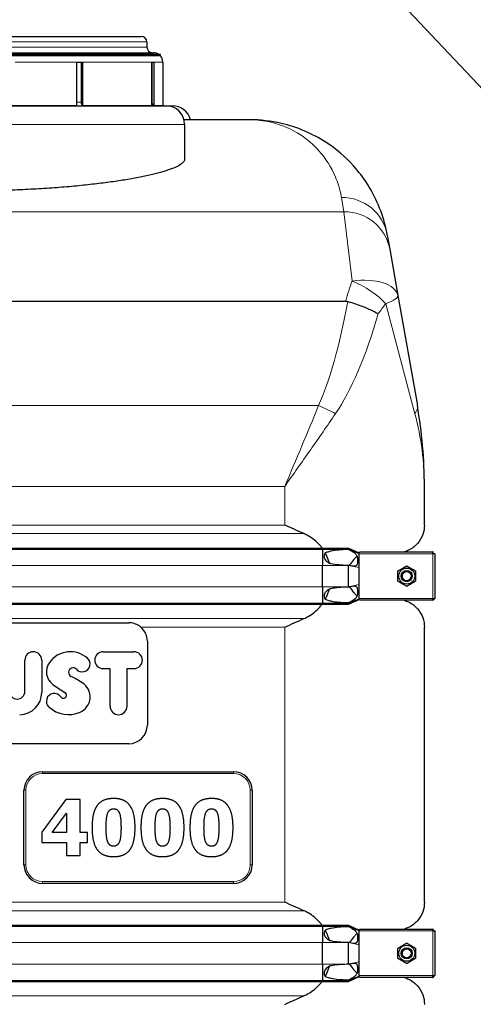
# Model space of a CAD drawing. Units: millimetres. Extents: x 0 to 152105, y -6143 to 22275.
# Drawn here: x 5148 to 5636, y 6028 to 7085 of the extents above; entities that cross this region are included whole.
import ezdxf

# ---------------------------------------------------------------- set-up
doc = ezdxf.new("R2010")
doc.units = ezdxf.units.MM
doc.header["$LTSCALE"] = 75
doc.layers.add('Bemaßung (ISO)', color=1, linetype='Continuous', lineweight=5, true_color=0xff0000)
doc.layers.add('Tangential', color=7, linetype='Continuous', lineweight=9, true_color=0xbfbfbf)
for name, color, linetype, lineweight in [('Sichtbar (ISO)', 7, 'Continuous', 25), ('Sichtbar schmal (ISO)', 7, 'Continuous', 25), ('Symbol (ISO)', 7, 'Continuous', 18)]:
    doc.layers.add(name, color=color, linetype=linetype, lineweight=lineweight)
doc.styles.add('Bemaßung', font='tahoma.ttf')
doc.dimstyles.new('Dehoust', dxfattribs={"dimscale": 75, "dimtxt": 3.5, "dimasz": 2.5, "dimexe": 3.175, "dimexo": 0.8, "dimgap": 0.8, "dimtad": 1, "dimtoh": 1, "dimdec": 0, "dimrnd": 1e-08, "dimzin": 12, "dimtxsty": 'Bemaßung', "dimcen": 0.09, "dimdle": 10, "dimclrd": 256, "dimclre": 256, "dimclrt": 7, "dimadec": 1, "dimazin": 3, "dimtfac": 1, "dimtmove": 0, "dimatfit": 3, "dimfxl": 1, "dimtolj": 1, "dimtzin": 0, "dimlwd": -1, "dimlwe": -1, "dimarcsym": 0})
doc.dimstyles.new('Standard - Methode 2a (DIN)$7', dxfattribs={"dimscale": 75, "dimtxt": 3.5, "dimasz": 2.5, "dimexe": 3.175, "dimexo": 0.8, "dimgap": 0.8, "dimtad": 1, "dimtih": 1, "dimtoh": 1, "dimrnd": 1e-08, "dimtxsty": 'Bemaßung', "dimcen": 0.09, "dimdle": 10, "dimclrd": 256, "dimclre": 256, "dimclrt": 7, "dimazin": 2, "dimtfac": 1, "dimtmove": 0, "dimatfit": 3, "dimfxl": 1, "dimtolj": 1, "dimlwd": -1, "dimlwe": -1, "dimarcsym": 0})

# ---------------------------------------------------------------- blocks, each defined once
blk = doc.blocks.new('*D12')
at = {"layer": 'Bemaßung (ISO)', "transparency": 16777216}
for p, q in [((6393.1, 5304.9), (6393.1, 6519.9)), ((6393.1, 4457.6), (6393.1, 5117.4)), ((5351.7, 4457.6), (6393.1, 4457.6))]:
    blk.add_line(p, q, dxfattribs=at)
for points in [[(6361.9, 6519.9), (6424.4, 6519.9), (6393.1, 6707.4)], [(6361.9, 5304.9), (6424.4, 5304.9), (6393.1, 5117.4)]]:
    blk.add_solid(points, dxfattribs=at)
at = {"layer": 'Defpoints', "color": 0, "transparency": 16777216}
for p in [(6185.6, 6707.4), (6393.1, 6707.4), (2865.6, 5117.4)]:
    blk.add_point(p, dxfattribs=at)
at = {"layer": 'Bemaßung (ISO)', "color": 7, "transparency": 16777216, "insert": (5778.7, 4790.9), "char_height": 262.5, "attachment_point": 2, "style": 'Bemaßung'}
blk.add_mtext('\\A1;1590', dxfattribs=at)

msp = doc.modelspace()

# ---------------------------------------------------------------- linework, layer by layer
at = {"layer": 'Sichtbar (ISO)'}
for p, q in [((4892.1, 7066.9), (5279.1, 7066.9)), ((5285.1, 7060.9), (5285.1, 7055.4)), ((5117.6, 7049.4), (5292.1, 7049.4)), ((5299.6, 7047.4), (5118.1, 7047.4)), ((5299.6, 7046), (5299.6, 7047.4)), ((5209.8, 7039.4), (5215.9, 7039.4)), ((5209.8, 6992.7), (5209.8, 7039.4)), ((5214.7, 6994.5), (5214.7, 7039.4)), ((5215.9, 7039.4), (5215.9, 6992.7)), ((5290.3, 7039.4), (5292.6, 7039.4)), ((5290.3, 6992.7), (5290.3, 7039.4)), ((5290.7, 6994.5), (5290.7, 7039.4)), ((5292.6, 7039.4), (5292.6, 6992.7)), ((5302.1, 7039.4), (5302.1, 6992.7)), ((4865.6, 6992.4), (5305.6, 6992.4)), ((5305.6, 6992.4), (5312.6, 6992.4)), ((5395.5, 6977.4), (5325, 6977.4)), ((5325.6, 6972.4), (5325.6, 6935)), ((5543.2, 6853.5), (5545.9, 6838.3)), ((5545.9, 6838.3), (5554.7, 6788.6)), ((5554.7, 6788.6), (5575.5, 6670.5)), ((4672.7, 6782.6), (5498.5, 6782.6)), ((5583.1, 6542.2), (5583.1, 6583.7)), ((4697.4, 6517.5), (5473.8, 6517.5)), ((4697.4, 6516.5), (5473.8, 6516.5)), ((5473.8, 6517.5), (5473.8, 6516.5)), ((5473.8, 6517.5), (5501.6, 6517.5)), ((5473.8, 6516.5), (5473.8, 6498.9)), ((5473.8, 6516.5), (5501.6, 6516.5)), ((5501.6, 6517.5), (5501.6, 6516.5)), ((5501.6, 6517.5), (5513.1, 6512.4)), ((5501.6, 6516.5), (5513.1, 6511.8)), ((5501.6, 6516.5), (5501.6, 6515.9)), ((5513.1, 6513.1), (5513.1, 6512.4)), ((5513.1, 6511.8), (5513.1, 6512.4)), ((5514.9, 6513.4), (5592.1, 6513.4)), ((5592.1, 6511.4), (5592.1, 6513.4)), ((5592.4, 6513.4), (5592.1, 6513.4)), ((5592.1, 6512.4), (5592.4, 6512.4)), ((5592.4, 6512.4), (5592.4, 6513.4)), ((5513.1, 6511.4), (5513.1, 6511.8)), ((5513.1, 6503.4), (5513.1, 6511.4)), ((5513.1, 6496.6), (5513.1, 6503.4)), ((5594.1, 6511.4), (5592.1, 6511.4)), ((5593.1, 6511.4), (5593.1, 6511.7)), ((5593.1, 6511.7), (5594.1, 6511.7)), ((5594.1, 6511.4), (5594.1, 6511.7)), ((5594.1, 6511.4), (5594.1, 6463.4)), ((5473.8, 6475.9), (5473.8, 6498.9)), ((5501.6, 6499.2), (5501.6, 6498.9)), ((5501.6, 6475.9), (5501.6, 6498.9)), ((5513.1, 6478.3), (5513.1, 6496.6)), ((5473.8, 6475.9), (5473.8, 6458.3)), ((5501.6, 6475.9), (5501.6, 6475.7)), ((5513.1, 6471.4), (5513.1, 6478.3)), ((5513.1, 6463.4), (5513.1, 6471.4)), ((5501.6, 6458.3), (5513.1, 6463)), ((5501.6, 6457.3), (5513.1, 6462.4)), ((5513.1, 6463), (5513.1, 6463.4)), ((5513.1, 6462.4), (5513.1, 6463)), ((5513.1, 6462.4), (5513.1, 6461.8)), ((5592.1, 6461.4), (5514.9, 6461.4)), ((5592.1, 6461.4), (5592.1, 6463.4)), ((5592.1, 6463.4), (5594.1, 6463.4)), ((5592.1, 6462.4), (5592.4, 6462.4)), ((5592.1, 6461.4), (5592.4, 6461.4)), ((5592.4, 6462.4), (5592.4, 6461.4)), ((5593.1, 6463.4), (5593.1, 6463.1)), ((5593.1, 6463.1), (5594.1, 6463.1)), ((5594.1, 6463.1), (5594.1, 6463.4)), ((4697.4, 6458.3), (5473.8, 6458.3)), ((4697.4, 6457.3), (5473.8, 6457.3)), ((5473.8, 6458.3), (5473.8, 6457.3)), ((5473.8, 6458.3), (5501.6, 6458.3)), ((5473.8, 6457.3), (5501.6, 6457.3)), ((5501.6, 6458.9), (5501.6, 6458.3)), ((5501.6, 6458.3), (5501.6, 6457.3)), ((4905.6, 6437.4), (5265.6, 6437.4)), ((5583.1, 6137.2), (5583.1, 6432.6)), ((5285.6, 6417.4), (5285.6, 6327.4)), ((5154, 6363.6), (5154, 6397.1)), ((5172.2, 6397.1), (5172.2, 6362.3)), ((5238.2, 6406.2), (5271.2, 6406.2)), ((5245.6, 6388), (5238.2, 6388)), ((5245.6, 6347.7), (5245.6, 6388)), ((5263.7, 6388), (5263.7, 6347.7)), ((5271.2, 6388), (5263.7, 6388)), ((5265.6, 6307.4), (4905.6, 6307.4)), ((5173.1, 6277.4), (5378.1, 6277.4)), ((5153.1, 6177.4), (5153.1, 6257.4)), ((5398.1, 6257.4), (5398.1, 6177.4)), ((5198.2, 6247.4), (5172.3, 6212.6)), ((5213.3, 6247.4), (5198.2, 6247.4)), ((5213.3, 6212.2), (5213.3, 6247.4)), ((5183.5, 6212.2), (5198.7, 6232.7)), ((5198.7, 6232.7), (5198.7, 6212.2)), ((5172.3, 6212.6), (5172.3, 6201.4)), ((5198.7, 6212.2), (5183.5, 6212.2)), ((5221.4, 6212.2), (5213.3, 6212.2)), ((5221.4, 6201.4), (5221.4, 6212.2)), ((5172.3, 6201.4), (5198.7, 6201.4)), ((5198.7, 6201.4), (5198.7, 6187.3)), ((5213.3, 6187.3), (5213.3, 6201.4)), ((5213.3, 6201.4), (5221.4, 6201.4)), ((5198.7, 6187.3), (5213.3, 6187.3)), ((5378.1, 6157.4), (5173.1, 6157.4)), ((4697.4, 6112.5), (5473.8, 6112.5)), ((4697.4, 6111.5), (5473.8, 6111.5)), ((5473.8, 6112.5), (5473.8, 6111.5)), ((5473.8, 6112.5), (5501.6, 6112.5)), ((5473.8, 6111.5), (5473.8, 6093.9)), ((5473.8, 6111.5), (5501.6, 6111.5)), ((5501.6, 6112.5), (5501.6, 6111.5)), ((5501.6, 6112.5), (5513.1, 6107.4)), ((5501.6, 6111.5), (5513.1, 6106.8)), ((5501.6, 6111.5), (5501.6, 6110.9)), ((5513.1, 6108.1), (5513.1, 6107.4)), ((5513.1, 6106.8), (5513.1, 6107.4)), ((5513.1, 6106.4), (5513.1, 6106.8)), ((5513.1, 6098.4), (5513.1, 6106.4)), ((5514.9, 6108.4), (5592.1, 6108.4)), ((5592.1, 6106.4), (5592.1, 6108.4)), ((5592.4, 6108.4), (5592.1, 6108.4)), ((5592.1, 6107.4), (5592.4, 6107.4)), ((5594.1, 6106.4), (5592.1, 6106.4)), ((5592.4, 6107.4), (5592.4, 6108.4)), ((5593.1, 6106.4), (5593.1, 6106.7)), ((5593.1, 6106.7), (5594.1, 6106.7)), ((5594.1, 6106.4), (5594.1, 6106.7)), ((5594.1, 6106.4), (5594.1, 6058.4)), ((5473.8, 6070.9), (5473.8, 6093.9)), ((5501.6, 6094.2), (5501.6, 6093.9)), ((5501.6, 6070.9), (5501.6, 6093.9)), ((5513.1, 6091.6), (5513.1, 6098.4)), ((5513.1, 6073.3), (5513.1, 6091.6)), ((5473.8, 6070.9), (5473.8, 6053.3)), ((5501.6, 6070.9), (5501.6, 6070.7)), ((5513.1, 6066.4), (5513.1, 6073.3)), ((5501.6, 6053.3), (5513.1, 6058)), ((5513.1, 6058.4), (5513.1, 6066.4)), ((5513.1, 6058), (5513.1, 6058.4)), ((5513.1, 6057.4), (5513.1, 6058)), ((5592.1, 6056.4), (5592.1, 6058.4)), ((5592.1, 6058.4), (5594.1, 6058.4)), ((5593.1, 6058.4), (5593.1, 6058.1)), ((5593.1, 6058.1), (5594.1, 6058.1)), ((5594.1, 6058.1), (5594.1, 6058.4)), ((4697.4, 6053.3), (5473.8, 6053.3)), ((4697.4, 6052.3), (5473.8, 6052.3)), ((5473.8, 6053.3), (5473.8, 6052.3)), ((5473.8, 6053.3), (5501.6, 6053.3)), ((5473.8, 6052.3), (5501.6, 6052.3)), ((5501.6, 6052.3), (5513.1, 6057.4)), ((5501.6, 6053.9), (5501.6, 6053.3)), ((5501.6, 6053.3), (5501.6, 6052.3)), ((5513.1, 6057.4), (5513.1, 6056.8)), ((5592.1, 6056.4), (5514.9, 6056.4)), ((5592.1, 6057.4), (5592.4, 6057.4)), ((5592.1, 6056.4), (5592.4, 6056.4)), ((5592.4, 6057.4), (5592.4, 6056.4))]:
    msp.add_line(p, q, dxfattribs=at)
for centre, radius in [((5564.1, 6487.4), 8.6), ((5564.1, 6487.4), 6), ((5564.1, 6487.4), 6), ((5564.1, 6487.4), 4.93), ((5564.1, 6082.4), 8.6), ((5564.1, 6082.4), 6), ((5564.1, 6082.4), 6), ((5564.1, 6082.4), 4.93)]:
    msp.add_circle(centre, radius, dxfattribs=at)
for centre, radius, start, end in [((5279.1, 7060.9), 6, 0, 90), ((5291.1, 7055.4), 6, 180, 270), ((5292.1, 7039.4), 10, 53.1301, 90), ((5292.1, 7039.4), 10, 0, 41.4096), ((5303.6, 6996.4), 4, 247.9757, 270), ((5305.6, 6972.4), 20, 0, 90), ((5312.6, 6972.4), 20, 14.4775, 90), ((5265.6, 6417.4), 20, 0, 49.5866), ((5163.1, 6397.1), 9.07, 0, 180), ((5202.9, 6378.5), 27.7, 48.7903, 144.3104), ((5215.6, 6393), 8.44, 222.0137, 48.7903), ((5238.2, 6397.1), 9.07, 90, 270), ((5271.2, 6397.1), 9.07, 270, 90), ((5194.2, 6384.7), 17, 144.3104, 233.195), ((5205.8, 6384.1), 4.82, 42.0137, 243.4254), ((5144.4, 6261.4), 132.3, 57.3748, 63.4254), ((5253.8, 6464.3), 116.5, 233.195, 240.8479), ((5206.1, 6357.7), 18, 293.5174, 57.3748), ((5145.8, 6363.6), 8.24, 180, 0), ((5148.5, 6362.3), 23.7, 270, 0), ((5185.6, 6353), 8.44, 34.1414, 227.6019), ((5195.4, 6359.6), 3.39, 214.1414, 60.8479), ((5200.9, 6369.7), 31, 227.6019, 293.5174), ((5254.7, 6347.7), 9.07, 180, 0), ((5265.6, 6327.4), 20, 270, 0), ((5173.1, 6257.4), 20, 90, 180), ((5378.1, 6257.4), 20, 0, 90), ((5173.1, 6177.4), 20, 180, 270), ((5378.1, 6177.4), 20, 270, 0)]:
    msp.add_arc(centre, radius, start, end, dxfattribs=at)
for points, knots in [([(5543.2, 6853.5), (5542.9, 6855.6), (5542.4, 6857.7), (5539.9, 6869), (5537.1, 6877.6), (5526.9, 6901.9), (5517.7, 6915.9), (5498, 6937.7), (5488.1, 6946.1), (5462.5, 6962.8), (5446.2, 6969.6), (5418.3, 6976.1), (5406.9, 6977.4), (5395.5, 6977.4)], [8.607688, 8.607688, 8.607688, 8.607688, 11.142889, 11.142889, 22.285777, 22.285777, 44.571554, 44.571554, 63.08839, 63.08839, 89.143104, 89.143104, 106.602127, 106.602127, 106.602127, 106.602127]), ([(5325.6, 6935), (5325.6, 6934.1), (5325.2, 6933.1), (5323.7, 6931.2), (5322.6, 6930.2), (5319.6, 6928.2), (5317.6, 6927.2), (5313, 6925.1), (5310.3, 6924.1), (5304.2, 6922.1), (5300.7, 6921), (5293.1, 6919), (5289, 6918.1), (5280.2, 6916.2), (5275.4, 6915.2), (5265.5, 6913.4), (5260.3, 6912.6), (5249.7, 6911), (5244, 6910.2), (5232.1, 6908.7), (5225.8, 6908), (5212.8, 6906.6), (5206, 6905.9), (5191.9, 6904.7), (5184.7, 6904.2), (5170, 6903.2), (5162.4, 6902.8), (5147.2, 6902), (5139.5, 6901.7), (5124, 6901.2), (5116.2, 6901), (5100.8, 6900.8), (5093.1, 6900.7), (5085.6, 6900.7), (5078.1, 6900.7), (5070.4, 6900.8), (5055, 6901), (5047.2, 6901.2), (5031.7, 6901.7), (5024, 6902), (5008.8, 6902.8), (5001.2, 6903.2), (4986.5, 6904.2), (4979.2, 6904.7), (4965.2, 6905.9), (4958.4, 6906.6), (4945.4, 6908), (4939.1, 6908.7), (4927.2, 6910.2), (4921.5, 6911), (4910.9, 6912.6), (4905.7, 6913.4), (4895.7, 6915.2), (4891, 6916.2), (4882.2, 6918.1), (4878, 6919), (4870.5, 6921), (4867, 6922.1), (4860.9, 6924.1), (4858.2, 6925.1), (4853.5, 6927.2), (4851.6, 6928.2), (4848.6, 6930.2), (4847.4, 6931.2), (4845.9, 6933.1), (4845.6, 6934.1), (4845.6, 6935)], [-36.339515, -36.339515, -36.339515, -36.339515, -34.05708, -34.05708, -31.774644, -31.774644, -29.492209, -29.492209, -27.209774, -27.209774, -24.927338, -24.927338, -22.644903, -22.644903, -20.362468, -20.362468, -18.080032, -18.080032, -15.820028, -15.820028, -13.560024, -13.560024, -11.30002, -11.30002, -9.040016, -9.040016, -6.780012, -6.780012, -4.520008, -4.520008, -2.260004, -2.260004, 0, 0, 0, 2.260004, 2.260004, 4.520008, 4.520008, 6.780012, 6.780012, 9.040016, 9.040016, 11.30002, 11.30002, 13.560024, 13.560024, 15.820028, 15.820028, 18.080032, 18.080032, 20.362468, 20.362468, 22.644903, 22.644903, 24.927338, 24.927338, 27.209774, 27.209774, 29.492209, 29.492209, 31.774644, 31.774644, 34.05708, 34.05708, 36.339515, 36.339515, 36.339515, 36.339515]), ([(5500.9, 6782.3), (5506.4, 6780.7), (5511.7, 6778.9), (5519.9, 6775.8), (5522.9, 6774.5), (5528.5, 6771.9), (5531.2, 6770.6), (5533.6, 6769.2), (5533.6, 6769.2), (5533.6, 6769.2)], [0, 0, 0, 0, 1.696211, 1.696211, 2.726558, 2.726558, 3.785356, 3.785356, 3.789153, 3.789153, 3.789153, 3.789153]), ([(5583.1, 6583.7), (5583.1, 6598.1), (5582.5, 6612.7), (5579.9, 6641.6), (5578, 6656.1), (5575.5, 6670.5)], [-8.644929, -8.644929, -8.644929, -8.644929, -4.322465, -4.322465, 0, 0, 0, 0]), ([(5583.1, 6542.2), (5583.1, 6538.8), (5582.5, 6535.4), (5580.1, 6528.6), (5578.2, 6525.3), (5573.1, 6519.5), (5570, 6517), (5564.7, 6514.5), (5563.2, 6513.9), (5561.6, 6513.4)], [0, 0, 0, 0, 2.452645, 2.452645, 4.905291, 4.905291, 7.357936, 7.357936, 8.292475, 8.292475, 8.292475, 8.292475]), ([(5473.3, 6517.5), (5472.5, 6518.6), (5471.6, 6519.6), (5469.1, 6522.5), (5467.2, 6524.4), (5462.9, 6527.9), (5460.6, 6529.5), (5456.9, 6531.5), (5455.3, 6532.3), (5453.7, 6533.1)], [3.084766, 3.084766, 3.084766, 3.084766, 3.478059, 3.478059, 4.245291, 4.245291, 5.012522, 5.012522, 5.526821, 5.526821, 5.526821, 5.526821]), ([(5481.1, 6501.3), (5480.7, 6502.6), (5480.3, 6503.9), (5479, 6507.7), (5477.9, 6510.1), (5476.6, 6512.3)], [1.351503, 1.351503, 1.351503, 1.351503, 1.739029, 1.739029, 2.482795, 2.482795, 2.482795, 2.482795]), ([(5476.6, 6462.5), (5477.9, 6464.8), (5479, 6467.2), (5480.3, 6470.9), (5480.7, 6472.2), (5481.1, 6473.5)], [-2.482795, -2.482795, -2.482795, -2.482795, -1.739029, -1.739029, -1.351503, -1.351503, -1.351503, -1.351503]), ([(5561.6, 6461.4), (5563.2, 6460.9), (5564.7, 6460.3), (5570, 6457.8), (5573.1, 6455.3), (5578.2, 6449.5), (5580.1, 6446.2), (5582.5, 6439.5), (5583.1, 6436), (5583.1, 6432.6)], [22.258355, 22.258355, 22.258355, 22.258355, 23.192894, 23.192894, 25.645539, 25.645539, 28.098185, 28.098185, 30.55083, 30.55083, 30.55083, 30.55083]), ([(5453.7, 6441.8), (5455.3, 6442.5), (5456.9, 6443.3), (5460.6, 6445.4), (5462.9, 6446.9), (5467.2, 6450.4), (5469.1, 6452.3), (5471.6, 6455.2), (5472.5, 6456.2), (5473.3, 6457.3)], [-5.526821, -5.526821, -5.526821, -5.526821, -5.012522, -5.012522, -4.245291, -4.245291, -3.478059, -3.478059, -3.084766, -3.084766, -3.084766, -3.084766]), ([(5278.6, 6432.6), (5278, 6433.1), (5277.5, 6433.5), (5275.4, 6434.9), (5273.5, 6435.9), (5269.6, 6437.1), (5267.5, 6437.4), (5265.6, 6437.4)], [4.836497, 4.836497, 4.836497, 4.836497, 5.027867, 5.027867, 5.60553, 5.60553, 6.183194, 6.183194, 6.183194, 6.183194]), ([(5583.1, 6137.2), (5583.1, 6133.8), (5582.5, 6130.4), (5580.1, 6123.6), (5578.2, 6120.3), (5573.1, 6114.5), (5570, 6112), (5564.7, 6109.5), (5563.2, 6108.9), (5561.6, 6108.4)], [0, 0, 0, 0, 2.452645, 2.452645, 4.905291, 4.905291, 7.357936, 7.357936, 8.292475, 8.292475, 8.292475, 8.292475]), ([(5473.3, 6112.5), (5472.5, 6113.6), (5471.6, 6114.6), (5469.1, 6117.5), (5467.2, 6119.4), (5462.9, 6122.9), (5460.6, 6124.5), (5456.9, 6126.5), (5455.3, 6127.3), (5453.7, 6128.1)], [3.084766, 3.084766, 3.084766, 3.084766, 3.478059, 3.478059, 4.245291, 4.245291, 5.012522, 5.012522, 5.526821, 5.526821, 5.526821, 5.526821]), ([(5481.1, 6096.3), (5480.7, 6097.6), (5480.3, 6098.9), (5479, 6102.7), (5477.9, 6105.1), (5476.6, 6107.3)], [1.351503, 1.351503, 1.351503, 1.351503, 1.739029, 1.739029, 2.482795, 2.482795, 2.482795, 2.482795]), ([(5476.6, 6057.5), (5477.9, 6059.8), (5479, 6062.2), (5480.3, 6065.9), (5480.7, 6067.2), (5481.1, 6068.5)], [-2.482795, -2.482795, -2.482795, -2.482795, -1.739029, -1.739029, -1.351503, -1.351503, -1.351503, -1.351503]), ([(5453.7, 6036.8), (5455.3, 6037.5), (5456.9, 6038.3), (5460.6, 6040.4), (5462.9, 6041.9), (5467.2, 6045.4), (5469.1, 6047.3), (5471.6, 6050.2), (5472.5, 6051.2), (5473.3, 6052.3)], [-5.526821, -5.526821, -5.526821, -5.526821, -5.012522, -5.012522, -4.245291, -4.245291, -3.478059, -3.478059, -3.084766, -3.084766, -3.084766, -3.084766]), ([(5561.6, 6056.4), (5563.2, 6055.9), (5564.7, 6055.3), (5570, 6052.8), (5573.1, 6050.3), (5578.2, 6044.5), (5580.1, 6041.2), (5582.5, 6034.5), (5583.1, 6031), (5583.1, 6027.6)], [22.471408, 22.471408, 22.471408, 22.471408, 23.405946, 23.405946, 25.858592, 25.858592, 28.311237, 28.311237, 30.763883, 30.763883, 30.763883, 30.763883])]:
    msp.add_open_spline(points, degree=3, knots=knots, dxfattribs=at)
for points, degree in [([(5498.5, 6782.6), (5499.3, 6782.6), (5500.1, 6782.5), (5500.9, 6782.3)], 3), ([(5453.7, 6533.1), (5446.7, 6536.1), (5439.8, 6539.2), (5433.1, 6542.2)], 3), ([(5433.1, 6432.6), (5439.8, 6435.6), (5446.7, 6438.7), (5453.7, 6441.8)], 3), ([(5249.3, 6248.6), (5243.2, 6248.6), (5234.3, 6244.8), (5231.5, 6240.8)], 2), ([(5267.2, 6240.5), (5264.5, 6244.6), (5255.8, 6248.6), (5249.3, 6248.6)], 2), ([(5301.9, 6248.6), (5295.8, 6248.6), (5286.9, 6244.8), (5284, 6240.8)], 2), ([(5319.8, 6240.5), (5317, 6244.6), (5308.4, 6248.6), (5301.9, 6248.6)], 2), ([(5354.5, 6248.6), (5348.3, 6248.6), (5339.4, 6244.8), (5336.6, 6240.8)], 2), ([(5372.3, 6240.5), (5369.6, 6244.6), (5360.9, 6248.6), (5354.5, 6248.6)], 2), ([(5231.5, 6240.8), (5228.7, 6236.7), (5226.2, 6225.4), (5226.2, 6217.4)], 2), ([(5241.3, 6217.4), (5241.3, 6228.6), (5245, 6237.6), (5249.3, 6237.6)], 2), ([(5249.3, 6237.6), (5253.7, 6237.6), (5257.3, 6228.6), (5257.3, 6217.4)], 2), ([(5272.4, 6217.4), (5272.4, 6225), (5269.9, 6236.6), (5267.2, 6240.5)], 2), ([(5284, 6240.8), (5281.2, 6236.7), (5278.7, 6225.4), (5278.7, 6217.4)], 2), ([(5293.9, 6217.4), (5293.9, 6228.6), (5297.6, 6237.6), (5301.9, 6237.6)], 2), ([(5301.9, 6237.6), (5306.2, 6237.6), (5309.9, 6228.6), (5309.9, 6217.4)], 2), ([(5325, 6217.4), (5325, 6225), (5322.5, 6236.6), (5319.8, 6240.5)], 2), ([(5336.6, 6240.8), (5333.8, 6236.7), (5331.3, 6225.4), (5331.3, 6217.4)], 2), ([(5346.4, 6217.4), (5346.4, 6228.6), (5350.1, 6237.6), (5354.5, 6237.6)], 2), ([(5354.5, 6237.6), (5358.8, 6237.6), (5362.4, 6228.6), (5362.4, 6217.4)], 2), ([(5377.6, 6217.4), (5377.6, 6225), (5375.1, 6236.6), (5372.3, 6240.5)], 2), ([(5226.2, 6217.4), (5226.2, 6209.7), (5228.7, 6198.1), (5231.4, 6194.1)], 2), ([(5249.3, 6197.3), (5245, 6197.3), (5241.3, 6206.4), (5241.3, 6217.4)], 2), ([(5257.3, 6217.4), (5257.3, 6206.4), (5253.6, 6197.3), (5249.3, 6197.3)], 2), ([(5267.2, 6194), (5269.9, 6198), (5272.4, 6209.7), (5272.4, 6217.4)], 2), ([(5278.7, 6217.4), (5278.7, 6209.7), (5281.2, 6198.1), (5284, 6194.1)], 2), ([(5301.9, 6197.3), (5297.6, 6197.3), (5293.9, 6206.4), (5293.9, 6217.4)], 2), ([(5309.9, 6217.4), (5309.9, 6206.4), (5306.2, 6197.3), (5301.9, 6197.3)], 2), ([(5319.7, 6194), (5322.5, 6198), (5325, 6209.7), (5325, 6217.4)], 2), ([(5331.3, 6217.4), (5331.3, 6209.7), (5333.8, 6198.1), (5336.6, 6194.1)], 2), ([(5354.5, 6197.3), (5350.1, 6197.3), (5346.4, 6206.4), (5346.4, 6217.4)], 2), ([(5362.4, 6217.4), (5362.4, 6206.4), (5358.7, 6197.3), (5354.5, 6197.3)], 2), ([(5372.3, 6194), (5375.1, 6198), (5377.6, 6209.7), (5377.6, 6217.4)], 2), ([(5231.4, 6194.1), (5234.2, 6190.2), (5243, 6186.2), (5249.3, 6186.2)], 2), ([(5249.3, 6186.2), (5255.7, 6186.2), (5264.5, 6190.2), (5267.2, 6194)], 2), ([(5284, 6194.1), (5286.8, 6190.2), (5295.5, 6186.2), (5301.9, 6186.2)], 2), ([(5301.9, 6186.2), (5308.2, 6186.2), (5317, 6190.2), (5319.7, 6194)], 2), ([(5336.6, 6194.1), (5339.3, 6190.2), (5348.1, 6186.2), (5354.5, 6186.2)], 2), ([(5354.5, 6186.2), (5360.8, 6186.2), (5369.6, 6190.2), (5372.3, 6194)], 2), ([(5453.7, 6128.1), (5446.7, 6131.1), (5439.8, 6134.2), (5433.1, 6137.2)], 3), ([(5433.1, 6027.6), (5439.8, 6030.6), (5446.7, 6033.7), (5453.7, 6036.8)], 3)]:
    msp.add_open_spline(points, degree=degree, dxfattribs=at)
for points in [[(5554.6, 6492.9), (5559.3, 6495.6), (5564.1, 6498.4)], [(5554.6, 6481.9), (5554.6, 6487.4), (5554.6, 6492.9)], [(5564.1, 6498.4), (5568.8, 6495.6), (5573.6, 6492.9)], [(5573.6, 6492.9), (5573.6, 6487.4), (5573.6, 6481.9)], [(5564.1, 6476.4), (5559.3, 6479.2), (5554.6, 6481.9)], [(5573.6, 6481.9), (5568.8, 6479.2), (5564.1, 6476.4)], [(5554.6, 6087.9), (5559.3, 6090.6), (5564.1, 6093.4)], [(5564.1, 6093.4), (5568.8, 6090.6), (5573.6, 6087.9)], [(5554.6, 6076.9), (5554.6, 6082.4), (5554.6, 6087.9)], [(5573.6, 6087.9), (5573.6, 6082.4), (5573.6, 6076.9)], [(5564.1, 6071.4), (5559.3, 6074.2), (5554.6, 6076.9)], [(5573.6, 6076.9), (5568.8, 6074.2), (5564.1, 6071.4)]]:
    msp.add_rational_spline(points, [1, 1.15470053838, 1], degree=2, dxfattribs=at)
at = {"layer": 'Sichtbar schmal (ISO)'}
for p, q in [((5299.6, 7046), (5118.1, 7046)), ((5132, 6992.7), (5209.8, 6992.7)), ((5215.9, 6992.7), (5290.3, 6992.7)), ((5292.6, 6992.7), (5302.1, 6992.7))]:
    msp.add_line(p, q, dxfattribs=at)
for centre in [(5564.1, 6487.4), (5564.1, 6082.4)]:
    msp.add_arc(centre, 4.95, 80, 350, dxfattribs=at)
for centre, ratio in [((5216.8, 6996.4), 0.601815), ((5294.1, 6996.4), 0.956305)]:
    msp.add_ellipse(centre, major_axis=(0, -4), ratio=ratio, start_param=5.217749, end_param=5.898789, dxfattribs=at)
for points, knots in [([(5501.6, 6515.9), (5501, 6515.9), (5500.4, 6515.9), (5497, 6515.8), (5494.1, 6515.6), (5488.2, 6515.1), (5485.3, 6514.7), (5481.1, 6513.8), (5479.7, 6513.4), (5477.8, 6512.8), (5477.2, 6512.6), (5476.6, 6512.3)], [1.231121, 1.231121, 1.231121, 1.231121, 1.416209, 1.416209, 2.32151, 2.32151, 3.226811, 3.226811, 3.679462, 3.679462, 3.878365, 3.878365, 3.878365, 3.878365]), ([(5501.6, 6499.2), (5503.8, 6498.8), (5505.8, 6498.4), (5508.3, 6498.3), (5509, 6498.4), (5509.9, 6498.7), (5510.2, 6498.9), (5510.7, 6499.3), (5510.9, 6499.6), (5511.2, 6500.2), (5511.3, 6500.6), (5511.7, 6502.4), (5511.8, 6504.1), (5511.6, 6506.4), (5511.4, 6507.2), (5511, 6508.4), (5510.8, 6509), (5510.2, 6510), (5509.8, 6510.5), (5508.7, 6511.6), (5508, 6512.2), (5505.7, 6513.7), (5503.8, 6514.7), (5501.6, 6515.9)], [0, 0, 0, 0, 0.742844, 0.742844, 1.214814, 1.214814, 1.504397, 1.504397, 1.779546, 1.779546, 2.065046, 2.065046, 2.724329, 2.724329, 3.170934, 3.170934, 3.536765, 3.536765, 3.9622, 3.9622, 4.450889, 4.450889, 5.265719, 5.265719, 5.265719, 5.265719]), ([(5476.6, 6512.3), (5476.2, 6511.9), (5475.9, 6511.4), (5475.5, 6510.4), (5475.4, 6509.8), (5475.3, 6508.6), (5475.4, 6508.1), (5475.7, 6506.8), (5475.9, 6506.2), (5476.7, 6504.9), (5477.2, 6504.3), (5478.7, 6502.8), (5479.9, 6501.9), (5481.1, 6501.3)], [1.960545, 1.960545, 1.960545, 1.960545, 2.126088, 2.126088, 2.288285, 2.288285, 2.450482, 2.450482, 2.666493, 2.666493, 2.882504, 2.882504, 3.292024, 3.292024, 3.292024, 3.292024]), ([(5511, 6508.6), (5510.9, 6508.6), (5510.8, 6508.5), (5510.4, 6508.2), (5509.9, 6507.9), (5508.7, 6506.7), (5507.8, 6505.7), (5507.1, 6504.9)], [3.1291953, 3.1291953, 3.1291953, 3.1291953, 3.1773084, 3.1773084, 3.4151256, 3.4151256, 3.8499575, 3.8499575, 3.8499575, 3.8499575]), ([(5481.1, 6501.3), (5481.6, 6501.2), (5482, 6501.1), (5485.3, 6500.4), (5488.2, 6500), (5494.1, 6499.5), (5497, 6499.3), (5500.4, 6499.2), (5501, 6499.2), (5501.6, 6499.2)], [5.820907, 5.820907, 5.820907, 5.820907, 5.969457, 5.969457, 6.874758, 6.874758, 7.78006, 7.78006, 7.965148, 7.965148, 7.965148, 7.965148]), ([(5481.1, 6473.5), (5480.8, 6473.4), (5480.5, 6473.2), (5479.2, 6472.4), (5478.1, 6471.5), (5476.4, 6469.6), (5475.8, 6468.5), (5475.4, 6466.8), (5475.3, 6466.3), (5475.4, 6465.3), (5475.5, 6464.8), (5475.8, 6463.8), (5476.1, 6463.3), (5476.5, 6462.7), (5476.5, 6462.6), (5476.6, 6462.5)], [1.332213, 1.332213, 1.332213, 1.332213, 1.433981, 1.433981, 1.802713, 1.802713, 2.171446, 2.171446, 2.315967, 2.315967, 2.460487, 2.460487, 2.623697, 2.623697, 2.658401, 2.658401, 2.658401, 2.658401]), ([(5501.6, 6475.7), (5501, 6475.6), (5500.4, 6475.6), (5497, 6475.5), (5494.1, 6475.4), (5488.2, 6474.8), (5485.3, 6474.5), (5482, 6473.8), (5481.6, 6473.7), (5481.1, 6473.5)], [1.231121, 1.231121, 1.231121, 1.231121, 1.416209, 1.416209, 2.32151, 2.32151, 3.226811, 3.226811, 3.375361, 3.375361, 3.375361, 3.375361]), ([(5501.6, 6458.9), (5503.9, 6460.1), (5505.8, 6461.2), (5508.6, 6463.1), (5509.4, 6463.8), (5510.4, 6465), (5510.6, 6465.5), (5511.1, 6466.6), (5511.3, 6467.2), (5511.7, 6469.5), (5511.8, 6471.2), (5511.5, 6473.6), (5511.3, 6474.3), (5511, 6475.1), (5510.8, 6475.4), (5510.3, 6475.9), (5510, 6476), (5509.4, 6476.3), (5509, 6476.4), (5507.8, 6476.5), (5506.8, 6476.4), (5504.4, 6476.2), (5503, 6475.9), (5501.6, 6475.7)], [0, 0, 0, 0, 0.856795, 0.856795, 1.565356, 1.565356, 1.95924, 1.95924, 2.356691, 2.356691, 3.056518, 3.056518, 3.691642, 3.691642, 4.156691, 4.156691, 4.5621, 4.5621, 5.083536, 5.083536, 6.051133, 6.051133, 7.284183, 7.284183, 7.284183, 7.284183]), ([(5476.6, 6462.5), (5477.2, 6462.3), (5477.8, 6462), (5479.7, 6461.4), (5481.1, 6461), (5485.3, 6460.1), (5488.2, 6459.7), (5494.1, 6459.2), (5497, 6459.1), (5500.4, 6458.9), (5501, 6458.9), (5501.6, 6458.9)], [5.317903, 5.317903, 5.317903, 5.317903, 5.516807, 5.516807, 5.969457, 5.969457, 6.874758, 6.874758, 7.78006, 7.78006, 7.965148, 7.965148, 7.965148, 7.965148]), ([(5507.1, 6469.9), (5507.8, 6469.1), (5508.7, 6468.2), (5509.9, 6467), (5510.3, 6466.7), (5510.8, 6466.3), (5510.9, 6466.3), (5511, 6466.2)], [0, 0, 0, 0, 0.3486909, 0.3486909, 0.5368449, 0.5368449, 0.5976167, 0.5976167, 0.5976167, 0.5976167]), ([(5501.6, 6110.9), (5501, 6110.9), (5500.4, 6110.9), (5497, 6110.8), (5494.1, 6110.6), (5488.2, 6110.1), (5485.3, 6109.7), (5481.1, 6108.8), (5479.7, 6108.4), (5477.8, 6107.8), (5477.2, 6107.6), (5476.6, 6107.3)], [1.231121, 1.231121, 1.231121, 1.231121, 1.416209, 1.416209, 2.32151, 2.32151, 3.226811, 3.226811, 3.679462, 3.679462, 3.878365, 3.878365, 3.878365, 3.878365]), ([(5501.6, 6094.2), (5503.8, 6093.8), (5505.8, 6093.4), (5508.3, 6093.3), (5509, 6093.4), (5509.9, 6093.7), (5510.2, 6093.9), (5510.7, 6094.3), (5510.9, 6094.6), (5511.2, 6095.2), (5511.3, 6095.6), (5511.7, 6097.4), (5511.8, 6099.1), (5511.6, 6101.4), (5511.4, 6102.2), (5511, 6103.4), (5510.8, 6104), (5510.2, 6105), (5509.8, 6105.5), (5508.7, 6106.6), (5508, 6107.2), (5505.7, 6108.7), (5503.8, 6109.7), (5501.6, 6110.9)], [0, 0, 0, 0, 0.742844, 0.742844, 1.214814, 1.214814, 1.504397, 1.504397, 1.779546, 1.779546, 2.065046, 2.065046, 2.724329, 2.724329, 3.170934, 3.170934, 3.536765, 3.536765, 3.9622, 3.9622, 4.450889, 4.450889, 5.265719, 5.265719, 5.265719, 5.265719]), ([(5476.6, 6107.3), (5476.5, 6107.2), (5476.5, 6107.1), (5476.1, 6106.5), (5475.8, 6106), (5475.5, 6105.1), (5475.4, 6104.5), (5475.3, 6103.5), (5475.4, 6103), (5475.8, 6101.3), (5476.4, 6100.2), (5478.1, 6098.3), (5479.2, 6097.4), (5480.5, 6096.6), (5480.8, 6096.4), (5481.1, 6096.3)], [1.97143, 1.97143, 1.97143, 1.97143, 2.006134, 2.006134, 2.169344, 2.169344, 2.313864, 2.313864, 2.458385, 2.458385, 2.827118, 2.827118, 3.19585, 3.19585, 3.297618, 3.297618, 3.297618, 3.297618]), ([(5511, 6103.6), (5510.9, 6103.6), (5510.8, 6103.5), (5510.4, 6103.2), (5509.9, 6102.9), (5508.7, 6101.7), (5507.8, 6100.7), (5507.1, 6099.9)], [3.1291954, 3.1291954, 3.1291954, 3.1291954, 3.1773084, 3.1773084, 3.4151257, 3.4151257, 3.8499575, 3.8499575, 3.8499575, 3.8499575]), ([(5481.1, 6096.3), (5481.6, 6096.2), (5482, 6096.1), (5485.3, 6095.4), (5488.2, 6095), (5494.1, 6094.5), (5497, 6094.3), (5500.4, 6094.2), (5501, 6094.2), (5501.6, 6094.2)], [5.820907, 5.820907, 5.820907, 5.820907, 5.969457, 5.969457, 6.874758, 6.874758, 7.78006, 7.78006, 7.965148, 7.965148, 7.965148, 7.965148]), ([(5481.1, 6068.5), (5479.9, 6067.9), (5478.7, 6067), (5477.2, 6065.5), (5476.7, 6064.9), (5475.9, 6063.6), (5475.7, 6063), (5475.4, 6061.8), (5475.3, 6061.2), (5475.4, 6060), (5475.5, 6059.5), (5475.9, 6058.5), (5476.2, 6058), (5476.6, 6057.5)], [1.333614, 1.333614, 1.333614, 1.333614, 1.743134, 1.743134, 1.959144, 1.959144, 2.175155, 2.175155, 2.337352, 2.337352, 2.499549, 2.499549, 2.665093, 2.665093, 2.665093, 2.665093]), ([(5501.6, 6070.7), (5501, 6070.6), (5500.4, 6070.6), (5497, 6070.5), (5494.1, 6070.4), (5488.2, 6069.8), (5485.3, 6069.5), (5482, 6068.8), (5481.6, 6068.7), (5481.1, 6068.5)], [1.231121, 1.231121, 1.231121, 1.231121, 1.416209, 1.416209, 2.32151, 2.32151, 3.226811, 3.226811, 3.375361, 3.375361, 3.375361, 3.375361]), ([(5501.6, 6053.9), (5503.9, 6055.1), (5505.8, 6056.2), (5508.6, 6058.1), (5509.4, 6058.8), (5510.4, 6060), (5510.6, 6060.5), (5511.1, 6061.6), (5511.3, 6062.2), (5511.7, 6064.5), (5511.8, 6066.2), (5511.5, 6068.6), (5511.3, 6069.3), (5511, 6070.1), (5510.8, 6070.4), (5510.3, 6070.9), (5510, 6071), (5509.4, 6071.3), (5509, 6071.4), (5507.8, 6071.5), (5506.8, 6071.4), (5504.4, 6071.2), (5503, 6070.9), (5501.6, 6070.7)], [0, 0, 0, 0, 0.856795, 0.856795, 1.565356, 1.565356, 1.95924, 1.95924, 2.356691, 2.356691, 3.056518, 3.056518, 3.691642, 3.691642, 4.156691, 4.156691, 4.5621, 4.5621, 5.083536, 5.083536, 6.051133, 6.051133, 7.284183, 7.284183, 7.284183, 7.284183]), ([(5507.1, 6064.9), (5507.8, 6064.1), (5508.7, 6063.2), (5509.9, 6062), (5510.3, 6061.7), (5510.8, 6061.3), (5510.9, 6061.3), (5511, 6061.2)], [0, 0, 0, 0, 0.3486909, 0.3486909, 0.5368449, 0.5368449, 0.5976167, 0.5976167, 0.5976167, 0.5976167]), ([(5476.6, 6057.5), (5477.2, 6057.3), (5477.8, 6057), (5479.7, 6056.4), (5481.1, 6056), (5485.3, 6055.1), (5488.2, 6054.7), (5494.1, 6054.2), (5497, 6054.1), (5500.4, 6053.9), (5501, 6053.9), (5501.6, 6053.9)], [5.317903, 5.317903, 5.317903, 5.317903, 5.516807, 5.516807, 5.969457, 5.969457, 6.874758, 6.874758, 7.78006, 7.78006, 7.965148, 7.965148, 7.965148, 7.965148])]:
    msp.add_open_spline(points, degree=3, knots=knots, dxfattribs=at)
for points in [[(5513.1, 6513.1), (5513.7, 6513.3), (5514.3, 6513.4), (5514.9, 6513.4)], [(5507.1, 6504.9), (5505.5, 6502.9), (5503.9, 6501), (5502.4, 6499)], [(5502.4, 6475.8), (5503.9, 6473.8), (5505.5, 6471.9), (5507.1, 6469.9)], [(5514.9, 6461.4), (5514.3, 6461.4), (5513.7, 6461.5), (5513.1, 6461.8)], [(5513.1, 6108.1), (5513.7, 6108.3), (5514.3, 6108.4), (5514.9, 6108.4)], [(5507.1, 6099.9), (5505.5, 6097.9), (5503.9, 6096), (5502.4, 6094)], [(5502.4, 6070.8), (5503.9, 6068.8), (5505.5, 6066.9), (5507.1, 6064.9)], [(5514.9, 6056.4), (5514.3, 6056.4), (5513.7, 6056.5), (5513.1, 6056.8)]]:
    msp.add_open_spline(points, degree=3, dxfattribs=at)
at = {"layer": 'Tangential'}
for p, q in [((4886.1, 7060.9), (5285.1, 7060.9)), ((4886.1, 7055.4), (5285.1, 7055.4)), ((5143.5, 7039.4), (5209.8, 7039.4)), ((5215.9, 7039.4), (5290.3, 7039.4)), ((5292.6, 7039.4), (5302.1, 7039.4)), ((5209.8, 6996.4), (5214.7, 6996.4)), ((5290.3, 6996.4), (5290.7, 6996.4)), ((5325.6, 6972.4), (4845.6, 6972.4)), ((5496.7, 6878.7), (5494, 6894.1)), ((5496.7, 6878.7), (4674.5, 6878.7)), ((5505.4, 6804.3), (5496.7, 6878.7)), ((5572.8, 6661.8), (5541.6, 6779.9)), ((5469.4, 6670.5), (4701.7, 6670.5)), ((4738.1, 6583.7), (5433.1, 6583.7)), ((5433.1, 6542.2), (5433.1, 6583.7)), ((5433.1, 6542.2), (4738.1, 6542.2)), ((4717.5, 6533.1), (5453.7, 6533.1)), ((5592.1, 6511.4), (5513.1, 6511.4)), ((5592.1, 6463.4), (5592.1, 6511.4)), ((4697.4, 6498.9), (5473.8, 6498.9)), ((5473.8, 6498.9), (5501.6, 6498.9)), ((5501.6, 6498.9), (5513.1, 6496.6)), ((4697.4, 6475.9), (5473.8, 6475.9)), ((5473.8, 6475.9), (5501.6, 6475.9)), ((5501.6, 6475.9), (5513.1, 6478.3)), ((5513.1, 6463.4), (5592.1, 6463.4)), ((4717.5, 6441.8), (5453.7, 6441.8)), ((5278.6, 6432.6), (5433.1, 6432.6)), ((5433.1, 6137.2), (5433.1, 6432.6)), ((5173.1, 6275.4), (5173.1, 6277.4)), ((5173.1, 6275.4), (5378.1, 6275.4)), ((5378.1, 6275.4), (5378.1, 6277.4)), ((5153.1, 6257.4), (5155.1, 6257.4)), ((5155.1, 6177.4), (5155.1, 6257.4)), ((5396.1, 6257.4), (5396.1, 6177.4)), ((5396.1, 6257.4), (5398.1, 6257.4)), ((5155.1, 6177.4), (5153.1, 6177.4)), ((5396.1, 6177.4), (5398.1, 6177.4)), ((5378.1, 6159.4), (5173.1, 6159.4)), ((5173.1, 6159.4), (5173.1, 6157.4)), ((5378.1, 6159.4), (5378.1, 6157.4)), ((4738.1, 6137.2), (5433.1, 6137.2)), ((4717.5, 6128.1), (5453.7, 6128.1)), ((5592.1, 6106.4), (5513.1, 6106.4)), ((5592.1, 6058.4), (5592.1, 6106.4)), ((4697.4, 6093.9), (5473.8, 6093.9)), ((5473.8, 6093.9), (5501.6, 6093.9)), ((5501.6, 6093.9), (5513.1, 6091.6)), ((4697.4, 6070.9), (5473.8, 6070.9)), ((5473.8, 6070.9), (5501.6, 6070.9)), ((5501.6, 6070.9), (5513.1, 6073.3)), ((5513.1, 6058.4), (5592.1, 6058.4)), ((4717.5, 6036.8), (5453.7, 6036.8))]:
    msp.add_line(p, q, dxfattribs=at)
for centre, start, end in [((5173.1, 6257.4), 90, 180), ((5378.1, 6257.4), 0, 90), ((5173.1, 6177.4), 180, 270), ((5378.1, 6177.4), 270, 0)]:
    msp.add_arc(centre, 18, start, end, dxfattribs=at)
for centre, major_axis, ratio, start_param, end_param in [((5494, 6844.8), (49.2, 8.7), 0.985192, 0, 1.398797), ((5496.7, 6829.6), (49.2, 8.7), 0.982475, 0, 1.399262), ((5505.4, 6779.9), (49.2, 8.7), 0.480789, 0, 1.486222), ((5505.4, 6779.9), (44.2, -23.5), 0.441206, 0.877986, 1.801147), ((5505.4, 6779.9), (49.2, 8.7), 0.178962, 5.505204, 6.283185), ((5433.1, 7198.8), (0, -567.1), 0.176327, 0.37191, 0.745814), ((5433.1, 7190.2), (0, -567.1), 0.26449, 0.37191, 0.734276), ((5469.4, 6661.8), (-45.6, 20.6), 0.158638, 4.374884, 4.783979), ((5526.3, 6661.8), (49.2, 8.7), 0.4067, 5.87409, 6.283185)]:
    msp.add_ellipse(centre, major_axis=major_axis, ratio=ratio, start_param=start_param, end_param=end_param, dxfattribs=at)
for points, knots in [([(5395.5, 6977.4), (5403.1, 6977.4), (5410.7, 6976.5), (5429.3, 6972.2), (5440.2, 6967.6), (5457.2, 6956.4), (5463.8, 6950.7), (5476.9, 6936.1), (5483.1, 6926.6), (5489.9, 6910.3), (5491.8, 6904.5), (5493.5, 6896.9), (5493.7, 6895.5), (5494, 6894.1)], [-106.602127, -106.602127, -106.602127, -106.602127, -89.143104, -89.143104, -63.08839, -63.08839, -44.571554, -44.571554, -22.285777, -22.285777, -11.142889, -11.142889, -8.607688, -8.607688, -8.607688, -8.607688]), ([(5469.4, 6670.5), (5463.6, 6656.1), (5457.6, 6641.6), (5445.4, 6612.7), (5439.2, 6598.1), (5433.1, 6583.7)], [-8.635365, -8.635365, -8.635365, -8.635365, -4.312901, -4.312901, 0.009562, 0.009562, 0.009562, 0.009562]), ([(5433.1, 6583.7), (5442.3, 6596.7), (5451.5, 6609.8), (5469.8, 6635.8), (5478.8, 6648.8), (5487.6, 6661.8)], [-0.009562, -0.009562, -0.009562, -0.009562, 4.312901, 4.312901, 8.635365, 8.635365, 8.635365, 8.635365]), ([(5572.8, 6661.8), (5576.3, 6648.8), (5578.8, 6635.8), (5582.2, 6609.8), (5583.1, 6596.7), (5583.1, 6583.7)], [0, 0, 0, 0, 4.322465, 4.322465, 8.644929, 8.644929, 8.644929, 8.644929])]:
    msp.add_open_spline(points, degree=3, knots=knots, dxfattribs=at)
for points in [[(5505.4, 6804.3), (5503, 6797.4), (5500.6, 6790.2), (5498.5, 6782.6)], [(5533.6, 6769.2), (5536.1, 6772.9), (5538.8, 6776.5), (5541.6, 6779.9)]]:
    msp.add_open_spline(points, degree=3, dxfattribs=at)

# ---------------------------------------------------------------- dimensions: what is measured, and where the dimension line sits
at = {"layer": 'Bemaßung (ISO)'}
dim = msp.add_linear_dim(base=(6393.1, 6707.4), p1=(2865.6, 5117.4), p2=(6185.6, 6707.4), angle=90, dimstyle='Dehoust', override={"dimgap": 0.8, "dimtih": 1, "dimtoh": 1, "dimdec": 0, "dimse1": 1, "dimse2": 1, "dimtol": 0, "dimlim": 0, "dimtp": 0, "dimtm": 0, "dimtdec": 2, "dimtofl": 0, "dimtmove": 1, "dimatfit": 2}, dxfattribs=at)
dim.commit()
dim.dimension.update_dxf_attribs({"geometry": '*D12', "text_midpoint": (6367.7, 4457.6), "dimtype": 160})

# ---------------------------------------------------------------- leaders
at = {"layer": 'Symbol (ISO)', "color": 20, "true_color": 0xe92f07, "annotation_type": 0, "has_hookline": 1, "hookline_direction": 1, "text_width": 1035.9}
msp.add_leader([(5930.6, 6707.4), (5174.5, 7510.3), (4987, 7510.3)], dimstyle='Standard - Methode 2a (DIN)$7', override={"dimgap": 0, "dimtad": 1}, dxfattribs=at)

doc.saveas('drawing.dxf')
